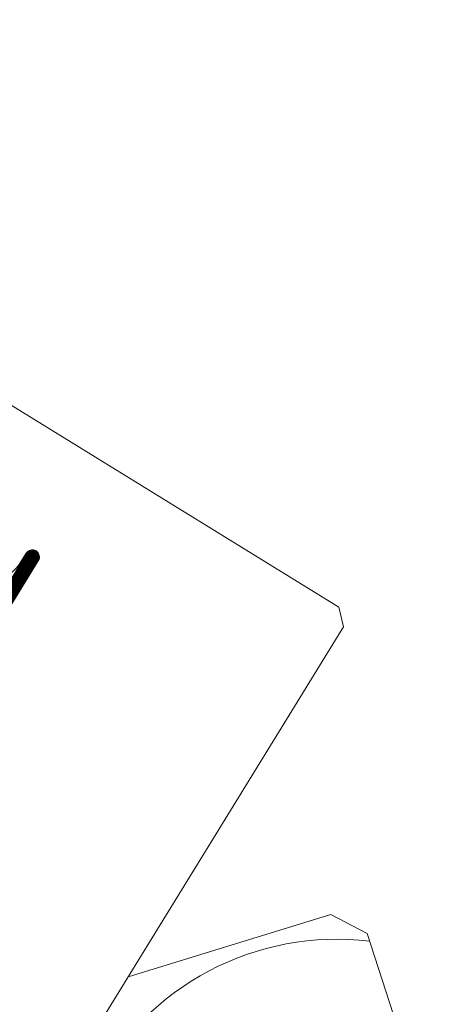
# Model space of a CAD drawing. Units: millimetres. Extents: x 0 to 8398, y 0 to 5939.
# Drawn here: x 3918 to 4066, y 1637 to 1979 of the extents above; entities that cross this region are included whole.
import ezdxf

# ---------------------------------------------------------------- set-up
doc = ezdxf.new("R2010")
doc.units = ezdxf.units.MM
doc.header["$LTSCALE"] = 5
doc.layers.add('2', color=7, linetype='Continuous', lineweight=9)
doc.layers.add('本体', color=7, linetype='Continuous', lineweight=9)

# ---------------------------------------------------------------- blocks, each defined once
blk = doc.blocks.new('*G126')
at = {"layer": '2', "color": 7, "linetype": 'Continuous', "lineweight": 9}
for p, q in [((3886.53, 1738.49), (3921.01, 1794.51)), ((3886.57, 1739.03), (3920.54, 1794.23)), ((3886.58, 1738.09), (3921.38, 1794.65)), ((3886.67, 1737.76), (3921.72, 1794.72)), ((3886.79, 1737.48), (3922.03, 1794.74)), ((3886.93, 1737.23), (3922.31, 1794.72)), ((3887.08, 1737.01), (3922.58, 1794.68)), ((3887.26, 1736.82), (3922.83, 1794.61)), ((3887.45, 1736.65), (3923.07, 1794.52)), ((3887.65, 1736.5), (3923.29, 1794.41)), ((3887.86, 1736.37), (3923.5, 1794.27)), ((3888.09, 1736.27), (3923.7, 1794.12)), ((3888.33, 1736.18), (3923.88, 1793.94)), ((3888.59, 1736.12), (3924.05, 1793.74)), ((3888.86, 1736.09), (3924.2, 1793.51)), ((3889.16, 1736.09), (3924.33, 1793.25)), ((3889.47, 1736.12), (3924.44, 1792.95)), ((3889.82, 1736.21), (3924.52, 1792.6)), ((3890.22, 1736.39), (3924.55, 1792.16)), ((3890.75, 1736.78), (3924.44, 1791.51))]:
    blk.add_line(p, q, dxfattribs=at)

msp = doc.modelspace()

# ---------------------------------------------------------------- linework, layer by layer
at = {"layer": '2', "color": 7, "linetype": 'Continuous', "lineweight": 9}
msp.add_line((3918.08, 1790.57), (3919.92, 1793.55), dxfattribs=at)
for centre, radius, start, end in [((3922.05, 1792.24), 2.5, 328.39, 148.39), ((3905.31, 1798.43), 15, 238.39, 328.39)]:
    msp.add_arc(centre, radius, start, end, dxfattribs=at)
at = {"layer": '本体', "color": 7, "linetype": 'Continuous', "lineweight": 9}
for p, q in [((3696.58, 1979.26), (4028.72, 1774.84)), ((4028.72, 1774.84), (4030.35, 1767.96)), ((4030.35, 1767.96), (3847.46, 1470.79)), ((4025.92, 1667.87), (3955.4, 1646.18)), ((4025.92, 1667.87), (4038.56, 1661.29)), ((4066.11, 1576.22), (4038.56, 1661.29))]:
    msp.add_line(p, q, dxfattribs=at)
msp.add_arc((4028.05, 1563.89), 95.35, 83.137, 221.897, dxfattribs=at)

# ---------------------------------------------------------------- block references
msp.add_blockref('*G126', (0, 0))

doc.saveas('drawing.dxf')
